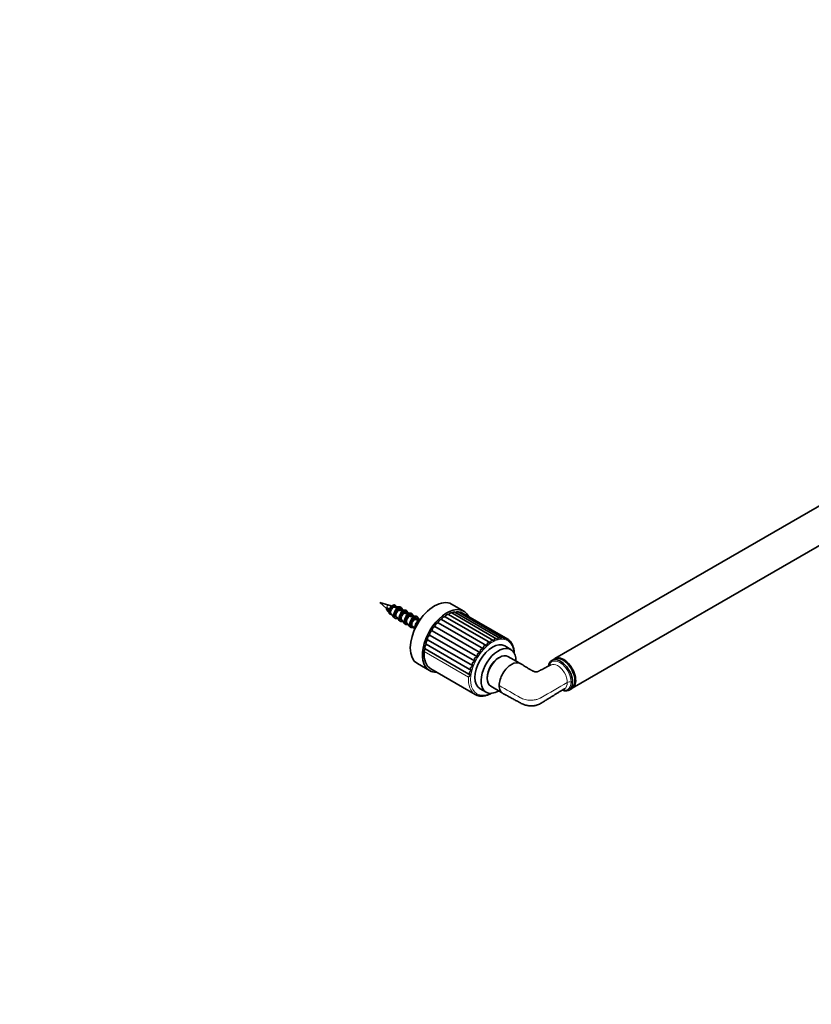
# Model space of a CAD drawing. Units: millimetres. Extents: x 0 to 1478, y 0 to 1758.
# Drawn here: x 739 to 1108, y 0 to 459 of the extents above; entities that cross this region are included whole.
import ezdxf
from ezdxf import colors
from ezdxf.entities.mleader import LeaderData, LeaderLine
from ezdxf.math import Vec2, Vec3

# ---------------------------------------------------------------- set-up
doc = ezdxf.new("R2010")
doc.units = ezdxf.units.MM
doc.layers.add('DV6_Défaut', color=7, linetype='Continuous')
doc.layers.add('Défaut', color=7, linetype='Continuous')

# ---------------------------------------------------------------- blocks, each defined once
blk = doc.blocks.new('_DOT')
at = {"color": 0}
blk.add_line((0, 0), (-1, 0), dxfattribs=at)
at = {"color": 0, "const_width": 0.333}
blk.add_lwpolyline([(-0.1665, 0, 1), (0.1665, 0, 1)], format="xyb", close=True, dxfattribs=at)
blk = doc.blocks.new('SE5')
at = {"layer": 'DV6_Défaut', "color": 7, "linetype": 'Continuous', "lineweight": 35}
for p, q in [((1413.07, 406.2), (988.81, 161.25)), ((996.81, 147.39), (1421.07, 392.34)), ((911.26, 186.17), (907.13, 187.46)), ((907.13, 187.46), (910.23, 184.6)), ((910.57, 184.98), (910.22, 184.93)), ((910.22, 184.93), (910.48, 184.59)), ((910.48, 184.59), (911.28, 184.32)), ((911.28, 184.32), (911.48, 184.34)), ((913.5, 185.27), (913.1, 185.51)), ((913.45, 185.71), (913.86, 185.48)), ((913.5, 185.27), (913.55, 185.26)), ((913.9, 185.46), (913.86, 185.48)), ((914.63, 185.55), (914.33, 185.72)), ((916.5, 185.32), (914.5, 185.57)), ((915.43, 184.32), (915.43, 184.67)), ((915.98, 183.85), (915.58, 184.08)), ((915.79, 184.87), (915.79, 184.53)), ((915.93, 184.28), (916.33, 184.05)), ((915.98, 183.85), (916.02, 183.83)), ((916.38, 184.03), (916.33, 184.05)), ((917.2, 184.06), (916.8, 184.3)), ((918.97, 183.89), (916.98, 184.14)), ((946.24, 183.35), (940.58, 186.62)), ((912.23, 182.09), (912.53, 181.92)), ((912.45, 182.02), (913.67, 180.41)), ((914.7, 180.66), (915.1, 180.43)), ((914.92, 180.59), (916.14, 178.98)), ((917.18, 179.23), (917.58, 179)), ((917.4, 179.16), (918.62, 177.56)), ((917.91, 182.89), (917.91, 183.24)), ((918.45, 182.42), (918.05, 182.65)), ((918.26, 183.45), (918.26, 183.1)), ((918.4, 182.85), (918.81, 182.62)), ((918.45, 182.42), (918.5, 182.4)), ((918.85, 182.6), (918.81, 182.62)), ((919.68, 182.64), (919.28, 182.87)), ((921.45, 182.46), (919.45, 182.71)), ((920.38, 181.47), (920.38, 181.81)), ((920.93, 180.99), (920.53, 181.22)), ((920.74, 182.02), (920.74, 181.67)), ((920.88, 181.42), (921.28, 181.19)), ((920.93, 180.99), (920.97, 180.97)), ((921.33, 181.17), (921.28, 181.19)), ((922.15, 181.21), (921.75, 181.44)), ((923.92, 181.03), (921.92, 181.28)), ((922.86, 180.04), (922.86, 180.38)), ((923.4, 179.56), (923, 179.79)), ((923.21, 180.59), (923.21, 180.24)), ((923.35, 180), (923.76, 179.76)), ((923.4, 179.56), (923.45, 179.54)), ((923.8, 179.75), (923.76, 179.76)), ((924.63, 179.78), (924.23, 180.01)), ((926.04, 179.65), (924.4, 179.85)), ((925.69, 179.16), (925.69, 179.14)), ((957.03, 167.25), (935.83, 179.49)), ((958.68, 168.52), (937.48, 180.75)), ((960.22, 169.56), (939.06, 181.78)), ((961.71, 170.35), (940.61, 182.53)), ((963.13, 170.83), (942.12, 182.96)), ((964.46, 171), (943.55, 183.07)), ((965.67, 170.84), (944.86, 182.86)), ((966.75, 170.34), (946.02, 182.32)), ((919.65, 177.8), (920.05, 177.57)), ((919.87, 177.73), (921.09, 176.13)), ((922.13, 176.37), (922.53, 176.14)), ((922.35, 176.3), (923.35, 174.98)), ((925.33, 178.61), (925.33, 178.95)), ((953.98, 163.97), (932.78, 176.21)), ((955.45, 165.72), (934.25, 177.96)), ((950.58, 157.83), (929.38, 170.07)), ((951.51, 159.97), (930.31, 172.21)), ((952.65, 162.03), (931.45, 174.27)), ((949.44, 153.57), (928.25, 165.81)), ((949.88, 155.68), (928.69, 167.92)), ((968.17, 165.49), (965.34, 167.13)), ((967.83, 169.44), (967.34, 169.72)), ((968.7, 168.24), (968.43, 168.4)), ((969.31, 166.81), (969.14, 166.91)), ((962.85, 161.82), (962.49, 161.62)), ((972.06, 159.21), (966.85, 162.22)), ((969.68, 165.16), (969.58, 165.22)), ((988.46, 161.04), (987.38, 160.42)), ((924.58, 158.9), (930.24, 155.64)), ((930.81, 156.46), (951.53, 144.5)), ((992.81, 160.44), (992.46, 160.65)), ((957.19, 152.43), (957.19, 152.02)), ((953.84, 147.21), (956.67, 145.57)), ((958.85, 148.36), (963.91, 145.43)), ((995.38, 146.56), (996.46, 147.19)), ((998.11, 150.85), (998.11, 151.26))]:
    blk.add_line(p, q, dxfattribs=at)
at = {"layer": 'DV6_Défaut', "color": 7, "linetype": 'Continuous', "lineweight": 18}
blk.add_line((948.48, 152.65), (927.76, 164.62), dxfattribs=at)
at = {"layer": 'DV6_Défaut', "color": 7, "linetype": 'Continuous', "lineweight": 35}
for centre, radius, start, end in [((674.16, 80.57), 257.86, 23.5178, 23.6601), ((906.26, 168.92), 17.95, 69.5402, 73.8216), ((913.27, 185.77), 0.317, 192.6652, 236.7266), ((913.63, 185.98), 0.317, 192.6633, 236.7286), ((677.17, -1060.36), 1267.85, 79.17651, 79.25477), ((677.52, -1060.16), 1267.85, 79.17651, 79.25477), ((915.75, 184.34), 0.314, 183.0017, 236.7828), ((916.1, 184.54), 0.314, 183.0017, 236.7829), ((679.64, -1061.79), 1267.85, 79.17651, 79.25477), ((679.99, -1061.59), 1267.85, 79.17651, 79.25477), ((918.22, 182.91), 0.314, 183.0017, 236.7828), ((918.58, 183.12), 0.314, 183.0017, 236.7829), ((682.12, -1063.22), 1267.85, 79.17651, 79.25477), ((682.47, -1063.02), 1267.85, 79.17651, 79.25477), ((920.7, 181.48), 0.314, 183.0017, 236.7828), ((921.05, 181.69), 0.314, 183.0017, 236.7829), ((684.59, -1064.65), 1267.85, 79.17651, 79.25477), ((684.94, -1064.44), 1267.85, 79.17651, 79.25477), ((923.17, 180.05), 0.314, 183.0017, 236.7828), ((923.53, 180.26), 0.314, 183.0017, 236.7829), ((687.07, -1066.08), 1267.85, 79.17651, 79.25477), ((687.42, -1065.87), 1267.85, 79.17651, 79.25477), ((960.86, 168.96), 1.62, 45.5644, 93.7249), ((962.34, 169.57), 1.49, 34.1753, 86.5168), ((963.73, 169.78), 1.43, 23.6333, 78.4386), ((964.98, 169.59), 1.44, 14.257, 69.7702), ((966.03, 169.04), 1.49, 6.1286, 60.9028), ((962.04, 164.33), 8.07, 172.2034, 182.5752), ((955.42, 162.38), 3.34, 89.5251, 114.3722), ((965.79, 165.11), 10.36, 168.7473, 176.6186), ((956.55, 164.63), 2.67, 79.6336, 110.1077), ((969.87, 165.27), 12.99, 165.2051, 171.2124), ((957.89, 166.48), 2.18, 68.8009, 105.3743), ((971.9, 165.35), 13.59, 161.1622, 166.5465), ((959.35, 167.93), 1.84, 57.2926, 99.9778), ((966.69, 168.19), 1.69, 34.7198, 47.2076), ((966.87, 168.16), 1.57, 359.1399, 39.4559), ((962.23, 164.6), 7.43, 24.2244, 29.3348), ((967.48, 166.99), 1.67, 353.0797, 23.3145), ((963.2, 164.67), 6.48, 10.7284, 18.9506), ((967.84, 165.56), 1.77, 347.7106, 10.6588), ((956.23, 161.37), 4.93, 179.3173, 196.5114), ((954.16, 156.86), 5.39, 106.2979, 122.0339), ((958.87, 163.04), 6.3, 175.7027, 189.162), ((954.59, 159.78), 4.23, 98.3962, 118.3147), ((954.96, 150.14), 8.85, 119.6894, 129.0726), ((952.43, 157.4), 3.07, 187.1566, 214.0072), ((954.24, 153.64), 6.9, 113.3493, 125.599), ((954.09, 159.46), 3.87, 183.1094, 204.7596), ((958.4, 143.13), 13.76, 130.6291, 136.1818), ((956.45, 146.46), 11.32, 125.4392, 132.5393), ((951.22, 155.3), 2.47, 191.5736, 224.2648), ((994.3, 152.09), 5.93, 249.3835, 259.4078)]:
    blk.add_arc(centre, radius, start, end, dxfattribs=at)
at = {"layer": 'DV6_Défaut', "color": 7, "linetype": 'Continuous', "lineweight": 18}
for centre, major_axis, start_param, end_param in [((910.85, 185.31), (-0.478, -0.828), 3.26841, 5.873183), ((913.14, 183.98), (1.12, 1.94), 0.897089, 3.500587), ((913.28, 183.91), (1.05, 1.82), 0.904729, 3.141593), ((913.68, 183.67), (1.05, 1.82), 0.904729, 3.005201), ((913.72, 183.65), (1.06, 1.83), 0.904146, 2.878506), ((915.42, 182.67), (1.46, 2.52), 0.871348, 2.843655), ((913.14, 183.98), (-1.12, -1.94), 2.782599, 3.8153), ((913.28, 183.91), (-1.05, -1.82), 3.171545, 3.80766), ((915.61, 182.56), (1.36, 2.36), 0.877355, 3.735654), ((913.68, 183.67), (-1.05, -1.82), 3.277985, 3.80766), ((913.72, 183.65), (-1.06, -1.83), 3.622779, 3.808243), ((915.61, 182.56), (1.15, 1.99), 0.894309, 3.561704), ((915.75, 182.48), (1.05, 1.82), 0.904729, 3.141593), ((916.15, 182.25), (1.05, 1.82), 0.904729, 3.005201), ((916.2, 182.22), (1.06, 1.83), 0.904146, 2.878506), ((915.42, 182.67), (-1.46, -2.52), 3.477105, 3.841041), ((915.61, 182.56), (-1.36, -2.36), 2.547532, 3.835034), ((915.61, 182.56), (-1.15, -1.99), 2.721481, 3.81808), ((915.75, 182.48), (-1.05, -1.82), 3.172381, 3.80766), ((916.15, 182.25), (-1.05, -1.82), 3.277985, 3.80766), ((916.2, 182.22), (-1.06, -1.83), 3.622779, 3.808243), ((917.9, 181.24), (-1.46, -2.52), 3.477105, 3.841041), ((918.09, 181.13), (-1.36, -2.36), 2.547532, 3.835034), ((917.9, 181.24), (1.46, 2.52), 0.871348, 2.843655), ((918.09, 181.13), (1.36, 2.36), 0.877355, 3.735654), ((918.09, 181.13), (1.15, 1.99), 0.894309, 3.561704), ((918.23, 181.05), (1.05, 1.82), 0.904729, 3.141593), ((918.63, 180.82), (1.05, 1.82), 0.904729, 3.005201), ((918.67, 180.79), (1.06, 1.83), 0.904146, 2.878506), ((920.37, 179.81), (1.46, 2.52), 0.871348, 2.843655), ((918.09, 181.13), (-1.15, -1.99), 2.721481, 3.81808), ((918.23, 181.05), (-1.05, -1.82), 3.172381, 3.80766), ((920.56, 179.7), (1.36, 2.36), 0.877355, 3.735654), ((918.63, 180.82), (-1.05, -1.82), 3.277985, 3.80766), ((918.67, 180.79), (-1.06, -1.83), 3.622779, 3.808243), ((920.56, 179.7), (1.15, 1.99), 0.894309, 3.561704), ((920.7, 179.62), (1.05, 1.82), 0.904729, 3.141593), ((921.1, 179.39), (1.05, 1.82), 0.904729, 3.005201), ((921.15, 179.36), (1.06, 1.83), 0.904146, 2.878506), ((920.37, 179.81), (-1.46, -2.52), 3.477105, 3.841041), ((922.85, 178.38), (1.46, 2.52), 0.871348, 2.843655), ((920.56, 179.7), (-1.36, -2.36), 2.547532, 3.835034), ((920.56, 179.7), (-1.15, -1.99), 2.721481, 3.81808), ((920.7, 179.62), (-1.05, -1.82), 3.172381, 3.80766), ((923.04, 178.27), (1.36, 2.36), 0.877355, 3.735654), ((921.1, 179.39), (-1.05, -1.82), 3.277985, 3.80766), ((921.15, 179.36), (-1.06, -1.83), 3.622779, 3.808243), ((923.04, 178.27), (1.15, 1.99), 0.894309, 3.561704), ((923.18, 178.19), (1.05, 1.82), 0.904729, 3.141593), ((923.58, 177.96), (1.05, 1.82), 0.904729, 3.005201), ((923.62, 177.93), (1.06, 1.83), 0.904146, 2.878506), ((922.85, 178.38), (-1.46, -2.52), 3.477105, 3.841041), ((925.32, 176.95), (1.46, 2.52), 0.871348, 2.690559), ((923.04, 178.27), (-1.36, -2.36), 2.547532, 3.835034), ((923.04, 178.27), (-1.15, -1.99), 2.721481, 3.81808), ((923.18, 178.19), (-1.05, -1.82), 3.172381, 3.80766), ((923.58, 177.96), (-1.05, -1.82), 3.277985, 3.80766), ((923.62, 177.93), (-1.06, -1.83), 3.622779, 3.808243), ((925.32, 176.95), (-1.46, -2.52), 3.592627, 3.841041), ((925.51, 176.84), (1.36, 2.36), 0.877355, 2.458782), ((925.51, 176.84), (1.15, 1.99), 0.894309, 2.247712), ((959.52, 157.21), (-7.15, -12.38), 2.449224, 6.283185), ((959.03, 157.49), (7.5, 12.99), 2.253656, 3.132861), ((995.63, 149.51), (1.5, 0), 1.079625, 2.356194), ((959.52, 157.21), (-7.15, -12.38), 0, 0.692368)]:
    blk.add_ellipse(centre, major_axis=major_axis, ratio=0.57735, start_param=start_param, end_param=end_param, dxfattribs=at)
at = {"layer": 'DV6_Défaut', "color": 7, "linetype": 'Continuous', "lineweight": 35}
for centre, major_axis, ratio, start_param, end_param in [((941.25, 185.73), (-38.54, 10.79), 0.33088, 0.747747, 0.785635), ((912.88, 184.14), (1.14, 1.97), 0.57735, 0.89549, 2.373976), ((913.72, 183.65), (-1.06, -1.83), 0.57735, 3.379534, 3.622779), ((913.28, 183.91), (-1.05, -1.82), 0.57735, 3.141593, 3.171545), ((915.42, 182.67), (-1.46, -2.52), 0.57735, 3.379534, 3.477105), ((916.2, 182.22), (-1.06, -1.83), 0.57735, 3.379534, 3.622779), ((915.75, 182.48), (-1.05, -1.82), 0.57735, 3.141593, 3.172381), ((917.9, 181.24), (-1.46, -2.52), 0.57735, 3.379534, 3.477105), ((932.58, 172.76), (-8, -13.86), 0.57735, 3.141593, 6.283185), ((938.24, 169.49), (-8, -13.86), 0.57735, 2.78501, 6.283185), ((913.72, 183.65), (1.06, 1.83), 0.57735, -3.404679, -3.379534), ((915.42, 182.67), (1.46, 2.52), 0.57735, -3.43953, -3.379534), ((916.2, 182.22), (1.06, 1.83), 0.57735, -3.404679, -3.379534), ((918.67, 180.79), (1.06, 1.83), 0.57735, -3.404679, -3.379534), ((918.67, 180.79), (-1.06, -1.83), 0.57735, 3.379534, 3.622779), ((918.23, 181.05), (-1.05, -1.82), 0.57735, 3.141593, 3.172381), ((920.37, 179.81), (-1.46, -2.52), 0.57735, 3.379534, 3.477105), ((921.15, 179.36), (-1.06, -1.83), 0.57735, 3.379534, 3.622779), ((920.7, 179.62), (-1.05, -1.82), 0.57735, 3.141593, 3.172381), ((922.85, 178.38), (-1.46, -2.52), 0.57735, 3.379534, 3.477105), ((923.62, 177.93), (-1.06, -1.83), 0.57735, 3.379534, 3.622779), ((923.18, 178.19), (-1.05, -1.82), 0.57735, 3.141593, 3.172381), ((935.25, 178.13), (0.75, 1.3), 0.57735, 0.206239, 2.016438), ((936.76, 179.44), (0.75, 1.3), 0.57735, 0.043051, 1.85325), ((938.31, 180.48), (-0.75, -1.3), 0.57735, 3.141593, 4.831654), ((939.86, 181.23), (-0.75, -1.3), 0.57735, 3.141593, 4.668466), ((941.37, 181.66), (-0.75, -1.3), 0.57735, 3.141593, 4.46435), ((942.8, 181.77), (-0.75, -1.3), 0.57735, 3.141593, 4.234465), ((944.11, 181.56), (-0.75, -1.3), 0.57735, 3.141593, 3.952665), ((945.27, 181.02), (-0.75, -1.3), 0.57735, 3.141593, 3.529304), ((917.9, 181.24), (1.46, 2.52), 0.57735, -3.43953, -3.379534), ((920.37, 179.81), (1.46, 2.52), 0.57735, -3.43953, -3.379534), ((921.15, 179.36), (1.06, 1.83), 0.57735, -3.404679, -3.379534), ((922.85, 178.38), (1.46, 2.52), 0.57735, -3.43953, -3.379534), ((923.62, 177.93), (1.06, 1.83), 0.57735, -3.404679, -3.379534), ((932.51, 174.87), (0.75, 1.3), 0.57735, 0.532616, 2.342814), ((933.82, 176.59), (0.75, 1.3), 0.57735, 0.369427, 2.179626), ((929.63, 169.03), (0.75, 1.3), 0.57735, 1.02218, 2.832379), ((930.39, 171.03), (0.75, 1.3), 0.57735, 0.858992, 2.669191), ((931.36, 173), (0.75, 1.3), 0.57735, 0.695804, 2.506003), ((928.81, 165.1), (0.75, 1.3), 0.57735, 1.348557, 2.253656), ((929.1, 167.03), (0.75, 1.3), 0.57735, 1.185369, 2.995568), ((959.59, 157.17), (-5.75, -9.96), 0.57735, 3.141593, 6.283185), ((962.42, 155.53), (-5.75, -9.96), 0.57735, 2.340124, 6.283185), ((938.31, 169.45), (7.5, 12.99), 0.57735, 2.253656, 3.141593), ((962.85, 155.29), (-4, -6.93), 0.57735, 3.141593, 6.283185), ((962.49, 155.49), (3.75, 6.5), 0.57735, 0.785398, 2.356194), ((991.38, 153.49), (4, -6.93), 0.57735, 0, 3.609783), ((992.46, 154.11), (-4, 6.93), 0.57735, 3.141593, 6.283185), ((992.81, 154.32), (-4, 6.93), 0.57735, 0, 0.044209), ((992.81, 154.32), (-4, 6.93), 0.57735, 3.097384, 6.283185), ((992.81, 154.32), (3.75, -6.5), 0.57735, 0.785398, 2.356194), ((992.81, 154.32), (3.75, -6.5), 0.57735, 0.785398, 2.356194), ((938.24, 169.49), (-8, -13.86), 0.57735, 0, 0.355421), ((959.03, 157.49), (7.5, 12.99), 0.57735, 3.132861, 3.141593), ((962.42, 155.53), (-5.75, -9.96), 0.57735, 0, 0.801469), ((991.38, 153.49), (4, -6.93), 0.57735, 5.828097, 6.283185)]:
    blk.add_ellipse(centre, major_axis=major_axis, ratio=ratio, start_param=start_param, end_param=end_param, dxfattribs=at)
for points in [[(910.35, 184.05), (910.24, 184.3), (910.2, 184.61), (910.22, 184.93)], [(911.33, 183.66), (911.28, 183.86), (911.27, 184.09), (911.28, 184.32)], [(913.06, 186.08), (913.01, 186), (912.96, 185.91), (912.91, 185.82)]]:
    blk.add_open_spline(points, degree=3, dxfattribs=at)
for points, knots in [([(911.3, 182.76), (911.03, 182.86), (910.81, 183.06), (910.48, 183.67), (910.42, 184.12), (910.48, 184.59)], [0, 0, 0, 0, 0.448295, 0.448295, 1, 1, 1, 1]), ([(911.48, 184.21), (911.48, 184.22), (911.48, 184.24), (911.48, 184.26), (911.48, 184.29), (911.48, 184.32), (911.48, 184.34)], [0, 0, 0, 0, 0.396007, 0.396007, 0.396007, 1, 1, 1, 1]), ([(912.7, 185.88), (912.72, 185.9), (912.74, 185.92), (912.79, 185.92), (912.81, 185.91), (912.87, 185.87), (912.9, 185.84), (912.94, 185.78), (912.96, 185.74), (912.97, 185.7)], [0, 0, 0, 0, 0.25, 0.25, 0.5, 0.5, 0.75, 0.75, 1, 1, 1, 1]), ([(914.66, 185.54), (914.64, 185.59), (914.59, 185.73), (914.46, 185.93), (914.25, 186.11), (914.01, 186.22), (913.75, 186.27), (913.47, 186.25), (913.23, 186.18), (913.1, 186.12), (913.06, 186.1)], [0, 0, 0, 0, 0.076488, 0.226779, 0.372299, 0.513423, 0.653238, 0.794924, 0.940721, 1, 1, 1, 1]), ([(913.32, 185.91), (913.31, 185.94), (913.29, 185.98), (913.25, 186.05), (913.22, 186.08), (913.17, 186.11), (913.14, 186.12), (913.09, 186.12), (913.07, 186.11), (913.06, 186.08)], [0, 0, 0, 0, 0.25, 0.25, 0.5, 0.5, 0.75, 0.75, 1, 1, 1, 1]), ([(915.25, 184.93), (915.29, 184.93), (915.34, 184.89), (915.41, 184.79), (915.43, 184.72), (915.43, 184.67)], [0, 0, 0, 0, 0.5, 0.5, 1, 1, 1, 1]), ([(915.79, 184.87), (915.79, 184.93), (915.77, 184.99), (915.69, 185.09), (915.64, 185.13), (915.6, 185.14)], [0, 0, 0, 0, 0.5, 0.5, 1, 1, 1, 1]), ([(917.58, 184.07), (917.57, 184.12), (917.54, 184.28), (917.47, 184.55), (917.32, 184.83), (917.11, 185.06), (916.87, 185.22), (916.6, 185.31), (916.4, 185.34), (916.3, 185.33), (916.3, 185.33)], [0, 0, 0, 0, 0.064554, 0.226458, 0.386941, 0.544092, 0.697141, 0.847834, 0.998582, 1, 1, 1, 1]), ([(918.26, 183.45), (918.26, 183.5), (918.24, 183.56), (918.17, 183.66), (918.12, 183.7), (918.08, 183.71)], [0, 0, 0, 0, 0.5, 0.5, 1, 1, 1, 1]), ([(920.05, 182.64), (920.04, 182.69), (920.02, 182.85), (919.94, 183.12), (919.79, 183.4), (919.59, 183.63), (919.35, 183.79), (919.08, 183.88), (918.88, 183.91), (918.78, 183.9), (918.78, 183.9)], [0, 0, 0, 0, 0.064554, 0.226458, 0.386941, 0.544092, 0.697141, 0.847834, 0.998582, 1, 1, 1, 1]), ([(911.27, 183.13), (911.26, 183.11), (911.26, 182.97), (911.3, 182.73), (911.4, 182.44), (911.56, 182.19), (911.76, 182.01), (912, 181.9), (912.27, 181.86), (912.46, 181.87), (912.56, 181.89), (912.56, 181.89)], [0, 0, 0, 0, 0.026536, 0.170577, 0.314493, 0.456139, 0.593289, 0.726296, 0.85807, 0.991606, 1, 1, 1, 1]), ([(913.6, 180.51), (913.61, 180.49), (913.67, 180.39), (913.83, 180.23), (914.07, 180.06), (914.34, 179.97), (914.63, 179.94), (914.94, 179.98), (915.17, 180.05), (915.28, 180.1), (915.29, 180.11)], [0, 0, 0, 0, 0.033341, 0.196427, 0.355257, 0.511641, 0.668083, 0.827247, 0.990046, 1, 1, 1, 1]), ([(917.72, 183.5), (917.77, 183.5), (917.81, 183.46), (917.89, 183.36), (917.91, 183.29), (917.91, 183.24)], [0, 0, 0, 0, 0.5, 0.5, 1, 1, 1, 1]), ([(920.2, 182.08), (920.24, 182.07), (920.29, 182.03), (920.36, 181.93), (920.38, 181.86), (920.38, 181.81)], [0, 0, 0, 0, 0.5, 0.5, 1, 1, 1, 1]), ([(920.74, 182.02), (920.74, 182.07), (920.72, 182.13), (920.64, 182.23), (920.59, 182.27), (920.55, 182.28)], [0, 0, 0, 0, 0.5, 0.5, 1, 1, 1, 1]), ([(922.53, 181.21), (922.52, 181.26), (922.49, 181.43), (922.42, 181.69), (922.26, 181.97), (922.06, 182.2), (921.82, 182.36), (921.55, 182.45), (921.35, 182.48), (921.25, 182.47), (921.25, 182.47)], [0, 0, 0, 0, 0.0645537, 0.2264577, 0.3869412, 0.5440918, 0.6971409, 0.8478338, 0.9985823, 1, 1, 1, 1]), ([(922.67, 180.65), (922.72, 180.64), (922.76, 180.6), (922.84, 180.5), (922.86, 180.44), (922.86, 180.38)], [0, 0, 0, 0, 0.5, 0.5, 1, 1, 1, 1]), ([(923.21, 180.59), (923.21, 180.64), (923.19, 180.7), (923.12, 180.81), (923.07, 180.84), (923.03, 180.85)], [0, 0, 0, 0, 0.5, 0.5, 1, 1, 1, 1]), ([(925, 179.78), (924.99, 179.83), (924.97, 180), (924.89, 180.26), (924.74, 180.54), (924.54, 180.77), (924.3, 180.93), (924.03, 181.02), (923.83, 181.05), (923.73, 181.04), (923.73, 181.04)], [0, 0, 0, 0, 0.064554, 0.226458, 0.386941, 0.544092, 0.697141, 0.847834, 0.998582, 1, 1, 1, 1]), ([(925.15, 179.22), (925.19, 179.21), (925.24, 179.17), (925.31, 179.07), (925.33, 179.01), (925.33, 178.95)], [0, 0, 0, 0, 0.5, 0.5, 1, 1, 1, 1]), ([(925.69, 179.16), (925.69, 179.21), (925.66, 179.27), (925.59, 179.38), (925.54, 179.41), (925.5, 179.42)], [0, 0, 0, 0, 0.5, 0.5, 1, 1, 1, 1]), ([(916.08, 179.09), (916.09, 179.06), (916.14, 178.96), (916.3, 178.8), (916.54, 178.64), (916.81, 178.54), (917.11, 178.52), (917.42, 178.55), (917.65, 178.63), (917.76, 178.67), (917.77, 178.68)], [0, 0, 0, 0, 0.033341, 0.196427, 0.355257, 0.511641, 0.668083, 0.827247, 0.990046, 1, 1, 1, 1]), ([(918.55, 177.66), (918.56, 177.64), (918.62, 177.53), (918.78, 177.37), (919.02, 177.21), (919.29, 177.11), (919.58, 177.09), (919.89, 177.13), (920.12, 177.2), (920.23, 177.24), (920.24, 177.25)], [0, 0, 0, 0, 0.033341, 0.196427, 0.355257, 0.511641, 0.668083, 0.827247, 0.990046, 1, 1, 1, 1]), ([(921.03, 176.23), (921.04, 176.21), (921.09, 176.1), (921.25, 175.94), (921.49, 175.78), (921.76, 175.68), (922.06, 175.66), (922.37, 175.7), (922.6, 175.77), (922.71, 175.82), (922.71, 175.82)], [0, 0, 0, 0, 0.0333407, 0.1964269, 0.3552567, 0.5116412, 0.6680835, 0.827247, 0.9900459, 1, 1, 1, 1]), ([(960.35, 169.48), (960.39, 169.6), (960.44, 169.71), (960.51, 169.93), (960.55, 170.03), (960.62, 170.21), (960.65, 170.3), (960.7, 170.45), (960.73, 170.52), (960.76, 170.57)], [0, 0, 0, 0, 0.25, 0.25, 0.5, 0.5, 0.75, 0.75, 1, 1, 1, 1]), ([(961.99, 170.12), (962.05, 170.22), (962.1, 170.33), (962.19, 170.52), (962.23, 170.61), (962.3, 170.77), (962.33, 170.84), (962.38, 170.96), (962.41, 171.02), (962.43, 171.06)], [0, 0, 0, 0, 0.25, 0.25, 0.5, 0.5, 0.75, 0.75, 1, 1, 1, 1]), ([(963.57, 170.41), (963.64, 170.51), (963.69, 170.6), (963.79, 170.77), (963.83, 170.84), (963.9, 170.97), (963.93, 171.03), (963.98, 171.12), (964, 171.16), (964.02, 171.18)], [0, 0, 0, 0, 0.25, 0.25, 0.5, 0.5, 0.75, 0.75, 1, 1, 1, 1]), ([(965.04, 170.35), (965.11, 170.44), (965.17, 170.52), (965.27, 170.65), (965.31, 170.71), (965.38, 170.81), (965.4, 170.85), (965.45, 170.91), (965.46, 170.93), (965.47, 170.94)], [0, 0, 0, 0, 0.25, 0.25, 0.5, 0.5, 0.75, 0.75, 1, 1, 1, 1]), ([(966.37, 169.95), (966.44, 170.02), (966.5, 170.08), (966.6, 170.18), (966.63, 170.23), (966.69, 170.29), (966.71, 170.32), (966.74, 170.34), (966.75, 170.35), (966.75, 170.34)], [0, 0, 0, 0, 0.259166, 0.259166, 0.518332, 0.518332, 0.777498, 0.777498, 1, 1, 1, 1]), ([(967.51, 169.2), (967.58, 169.26), (967.64, 169.3), (967.73, 169.37), (967.76, 169.4), (967.81, 169.43), (967.83, 169.44), (967.83, 169.44), (967.84, 169.43), (967.84, 169.43)], [0, 0, 0, 0, 0.314031, 0.314031, 0.628062, 0.628062, 0.942092, 0.942092, 1, 1, 1, 1]), ([(968.44, 168.14), (968.51, 168.18), (968.56, 168.2), (968.64, 168.24), (968.67, 168.25), (968.7, 168.25), (968.7, 168.24), (968.7, 168.24)], [0, 0, 0, 0, 0.388335, 0.388335, 0.776669, 0.776669, 1, 1, 1, 1]), ([(969.13, 166.79), (969.2, 166.8), (969.25, 166.81), (969.3, 166.81), (969.31, 166.81), (969.32, 166.8)], [0, 0, 0, 0, 0.616043, 0.616043, 1, 1, 1, 1]), ([(969.57, 165.18), (969.63, 165.18), (969.67, 165.17), (969.71, 165.14), (969.72, 165.12), (969.72, 165.11)], [0, 0, 0, 0, 0.580208, 0.580208, 1, 1, 1, 1]), ([(969.84, 163.65), (969.83, 163.67), (969.83, 163.99), (969.8, 164.49), (969.74, 164.9), (969.71, 165.1)], [0, 0, 0, 0, 0.053201, 0.625261, 1, 1, 1, 1]), ([(972.81, 158.9), (972.75, 158.94), (972.69, 158.98), (971.55, 159.58), (970.06, 159.42), (967.81, 158.14), (967.06, 157.54), (965.67, 156.09), (965.03, 155.25), (963.94, 153.41), (963.52, 152.44), (962.93, 150.5), (962.78, 149.55), (962.78, 148.67)], [0, 0, 0, 0, 0.0184663, 0.0184663, 0.3456442, 0.3456442, 0.5092332, 0.5092332, 0.6728221, 0.6728221, 0.8364111, 0.8364111, 1, 1, 1, 1]), ([(986.95, 158.36), (986.67, 158.21), (986.06, 157.9), (985.04, 157.38), (984.02, 156.85), (983.16, 156.41), (982.49, 156.07), (981.98, 155.81), (981.58, 155.6), (981.24, 155.43), (980.93, 155.26), (980.61, 155.13), (980.22, 155.06), (979.76, 155.05), (979.25, 155.14), (978.81, 155.33), (978.35, 155.52), (978, 155.69), (977.73, 155.83), (977.47, 155.96), (977.1, 156.17), (976.58, 156.49), (975.9, 156.93), (975.04, 157.48), (974.05, 158.11), (973.26, 158.62), (972.85, 158.88), (972.81, 158.9)], [0, 0, 0, 0, 0.056358, 0.144138, 0.219909, 0.283503, 0.334775, 0.368006, 0.395224, 0.422517, 0.44318, 0.463935, 0.484943, 0.507223, 0.531482, 0.567309, 0.601267, 0.628272, 0.644377, 0.660717, 0.683574, 0.723121, 0.773672, 0.835211, 0.907837, 0.991683, 1, 1, 1, 1]), ([(986, 158.62), (985.96, 158.48), (985.87, 158.23), (985.81, 157.93), (985.78, 157.76)], [0, 0, 0, 0, 0.445527, 1, 1, 1, 1]), ([(962.78, 148.67), (962.78, 147.8), (962.93, 147.03), (963.52, 145.77), (963.95, 145.29), (964.49, 144.99), (964.49, 144.99), (964.49, 144.99)], [0, 0, 0, 0, 0.498211, 0.498211, 0.996422, 0.996422, 1, 1, 1, 1]), ([(964.49, 144.99), (964.63, 144.91), (964.93, 144.75), (965.42, 144.48), (965.89, 144.23), (966.28, 144.02), (966.74, 143.77), (967.34, 143.44), (968.34, 142.9), (969.65, 142.19), (971.03, 141.44), (972.18, 140.81), (973.04, 140.34), (973.83, 139.93), (974.61, 139.65), (975.37, 139.44), (976.14, 139.3), (976.99, 139.21), (977.83, 139.19), (978.66, 139.23), (979.44, 139.33), (980.3, 139.52), (981.2, 139.83), (982.01, 140.28), (982.78, 140.76), (983.53, 141.22), (984.27, 141.67), (984.98, 142.11), (985.67, 142.53), (986.56, 143.08), (987.6, 143.71), (988.76, 144.42), (989.61, 144.95), (990.19, 145.31), (990.61, 145.56), (991.13, 145.88), (991.79, 146.28), (992.53, 146.74), (993, 147.02), (993.26, 147.18)], [0, 0, 0, 0, 0.014119, 0.036855, 0.054913, 0.068385, 0.080879, 0.107726, 0.137641, 0.196134, 0.257056, 0.292595, 0.325261, 0.35299, 0.375991, 0.39669, 0.417156, 0.439029, 0.464719, 0.483899, 0.504801, 0.527672, 0.555658, 0.58506, 0.613812, 0.641785, 0.66898, 0.695401, 0.721048, 0.745925, 0.793153, 0.836039, 0.873716, 0.887085, 0.900953, 0.919892, 0.944317, 0.974251, 1, 1, 1, 1]), ([(951.46, 144.55), (951.52, 144.51), (951.73, 144.38), (952.18, 144.17), (952.78, 143.96), (953.41, 143.82), (954.06, 143.74), (954.74, 143.73), (955.44, 143.79), (956.16, 143.91), (956.89, 144.1), (957.63, 144.36), (958.38, 144.68), (958.88, 144.94), (959.14, 145.08), (959.14, 145.08)], [0, 0, 0, 0, 0.025474, 0.111948, 0.198412, 0.285116, 0.372297, 0.460106, 0.548596, 0.637731, 0.727407, 0.817494, 0.907856, 0.998379, 1, 1, 1, 1])]:
    blk.add_open_spline(points, degree=3, knots=knots, dxfattribs=at)
at = {"layer": 'DV6_Défaut', "color": 7, "linetype": 'Continuous', "lineweight": 18}
for points, knots in [([(986.01, 157.89), (986.06, 158.09), (986.13, 158.28), (986.47, 159.04), (986.86, 159.5), (988.32, 160.35), (989.69, 160.22), (991.76, 159.03), (992.45, 158.46), (993.72, 157.11), (994.3, 156.33), (995.77, 153.77), (996.33, 151.89), (996.33, 150.28)], [0, 0, 0, 0, 0.041599, 0.041599, 0.178513, 0.178513, 0.452342, 0.452342, 0.589257, 0.589257, 0.726171, 0.726171, 1, 1, 1, 1]), ([(994.56, 150.13), (994.56, 151.51), (994.08, 153.13), (992.8, 155.33), (992.3, 155.99), (991.19, 157.15), (990.6, 157.64), (988.87, 158.63), (987.75, 158.77), (986.95, 158.35)], [0, 0, 0, 0, 0.338944, 0.338944, 0.508416, 0.508416, 0.677888, 0.677888, 1, 1, 1, 1]), ([(994.56, 150.13), (990.44, 147.74), (986.31, 145.36), (982.19, 142.98), (982.09, 142.93), (982, 142.88), (981.9, 142.83), (981.68, 142.71), (981.19, 142.49), (980.54, 142.27), (979.98, 142.13), (979.4, 142), (978.95, 141.94), (978.65, 141.9), (978.24, 141.86), (976.94, 141.79), (974.76, 142.04), (973.26, 142.62), (972.64, 142.98), (969.35, 144.88), (966.06, 146.78), (962.78, 148.67)], [0, 0, 0, 0, 0.416246, 0.416246, 0.416246, 0.42543, 0.42543, 0.42543, 0.447256, 0.469082, 0.479268, 0.490909, 0.512735, 0.512735, 0.512735, 0.54229, 0.605312, 0.668333, 0.668333, 0.668333, 1, 1, 1, 1]), ([(996.33, 150.28), (996.33, 148.67), (995.76, 147.42), (994.31, 146.58), (993.73, 146.46), (992.87, 146.55), (992.65, 146.59), (992.42, 146.65)], [0, 0, 0, 0, 0.598486, 0.598486, 0.89773, 0.89773, 1, 1, 1, 1])]:
    blk.add_open_spline(points, degree=3, knots=knots, dxfattribs=at)
blk.add_open_spline([(993.26, 147.18), (994.08, 147.69), (994.56, 148.77), (994.56, 150.13)], degree=3, dxfattribs=at)

msp = doc.modelspace()

# ---------------------------------------------------------------- block references
at = {"layer": 'Défaut'}
msp.add_blockref('SE5', (0, 0), dxfattribs=at)

# ---------------------------------------------------------------- leaders
at = {"layer": 'Défaut', "color": 7, "linetype": 'Continuous', "lineweight": 18}
ml = msp.add_multileader_mtext('Standard', dxfattribs=at)
ml.set_content('{\\pxsm0.9;\\fSolid Edge ISO|b1||i0||c0|p34;\\W1.;19/07/2022\\P}', color=256)
ml.set_leader_properties()
ml.set_arrow_properties(name='DOT')
ml.build(insert=Vec2(0, 0))
ml.multileader.update_dxf_attribs({"leader_type": 0, "dogleg_length": 0, "arrow_head_size": 12})
ctx = ml.context
ctx.base_point, ctx.char_height, ctx.arrow_head_size, ctx.landing_gap_size = Vec3(1390.41, 1750.71), 12, 12, 4.2
notes = []
notes.append((ctx, [(0, (0, 0, 0), (0, 0), (1, 0), 1, [])]))
ctx.mtext.insert = Vec3(1392.41, 1756.83)
for ctx, leaders in notes:
    for number, flags, end, landing, length, lines in leaders:
        leader = LeaderData()
        leader.index, (leader.has_last_leader_line, leader.has_dogleg_vector, leader.attachment_direction) = number, flags
        leader.last_leader_point, leader.dogleg_vector, leader.dogleg_length = Vec3(end), Vec3(landing), length
        for number, points, colour, breaks in lines:
            line = LeaderLine()
            line.index, line.vertices, line.color, line.breaks = number, Vec3.list(points), colors.encode_raw_color(colour), breaks
            leader.lines.append(line)
        ctx.leaders.append(leader)

doc.saveas('drawing.dxf')
